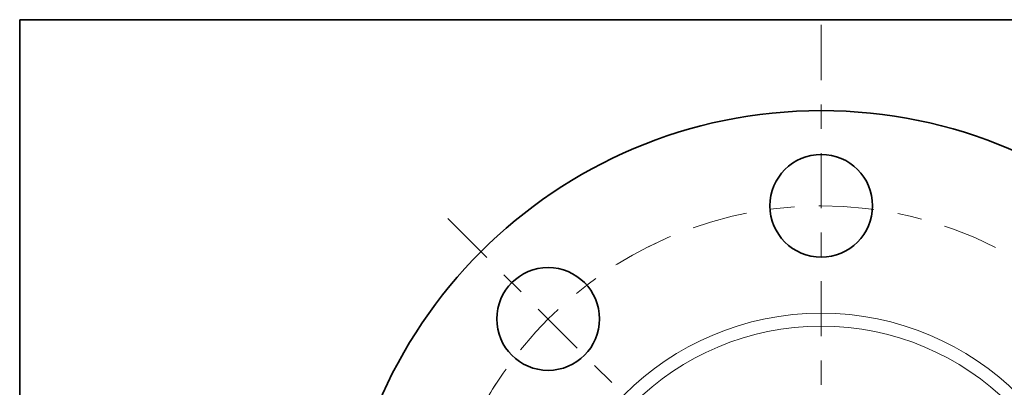
# Model space of a CAD drawing. Extents: x 0 to 10.8, y 0 to 8.3.
# Drawn here: x 0.2 to 4.3, y 6.7 to 8.3 of the extents above; entities that cross this region are included whole.
import ezdxf
from ezdxf.enums import TextEntityAlignment as Align

# ---------------------------------------------------------------- set-up
doc = ezdxf.new("R2010")
doc.units = 0
doc.header["$MEASUREMENT"] = 0
doc.linetypes.add('DASHDOT', pattern=[18.5, 12, -3, 0.5, -3])
doc.layers.get('0').update_dxf_attribs({"lineweight": 13})
doc.layers.add('1', color=7, linetype='Continuous', lineweight=13)
doc.styles.get("Standard").update_dxf_attribs({"font": 'isocp.shx'})

# ---------------------------------------------------------------- blocks, each defined once
blk = doc.blocks.new('BLOCK7')
at = {"color": 7, "lineweight": 13, "ltscale": 0.017163}
blk.add_line((2.9854, 3.4226), (3.4366, 3.94), dxfattribs=at)
at = {"color": 7, "lineweight": 13, "ltscale": 0.008854}
blk.add_line((3.4366, 3.94), (3.7908, 3.94), dxfattribs=at)
at = {"color": 7, "lineweight": 13, "ltscale": 0.005988}
blk.add_line((-3.1428, -3.6031), (-2.9854, -3.4226), dxfattribs=at)
at = {"color": 7, "lineweight": 13, "ltscale": 0.03937}
for points in [[(2.933, 3.4683), (2.7115, 3.1086), (3.0377, 3.377)], [(-2.933, -3.4683), (-2.7115, -3.1086), (-3.0377, -3.377)]]:
    blk.add_lwpolyline(points, close=True, dxfattribs=at)
for points in [[(2.933, 3.4683), (2.7115, 3.1086), (2.933, 3.4683), (3.0377, 3.377)], [(-2.933, -3.4683), (-2.7115, -3.1086), (-2.933, -3.4683), (-3.0377, -3.377)]]:
    blk.add_solid(points, dxfattribs=at)
for s, height, p, p2 in [('%%c', 0.20505, (3.9575, 3.8374), (4.1625, 3.8374)), ('"', 0.2051, (4.8894, 3.8374), (5.0398, 3.8374)), ('8.25', 0.20505, (4.3709, 3.8374), (4.8894, 3.8374))]:
    blk.add_text(s, height=height, dxfattribs=at).set_placement(p, p2, align=Align.FIT)
blk = doc.blocks.new('BLOCK9')
at = {"color": 7, "lineweight": 13, "ltscale": 0.03937}
blk.add_arc((0, 0), 3.31, 147.33478, 155.20882, dxfattribs=at)
blk = doc.blocks.new('BLOCK11')
at = {"color": 7, "linetype": 'DASHDOT', "lineweight": 13, "ltscale": 0.03937}
blk.add_line((-3.2008, 3.2008), (-1.4803, 1.4803), dxfattribs=at)
blk.add_arc((0, 0), 3.31, 113.9413, 156.05869, dxfattribs=at)
blk = doc.blocks.new('BLOCK12')
at = {"color": 7, "linetype": 'DASHDOT', "lineweight": 13, "ltscale": 0.03937}
blk.add_line((0, 4.8593), (0, 1.7607), dxfattribs=at)
blk.add_arc((0, 0), 3.31, 63.1817, 116.8183, dxfattribs=at)

msp = doc.modelspace()

# ---------------------------------------------------------------- linework, layer by layer
at = {"color": 7, "lineweight": 35, "ltscale": 0.03937}
for centre, radius in [((3.5473, 5.896), 1.98), ((3.5473, 7.4848), 0.2112), ((2.4238, 7.0195), 0.2112)]:
    msp.add_circle(centre, radius, dxfattribs=at)
at = {"color": 7, "lineweight": 13, "ltscale": 0.03937}
for radius in [1.1474, 1.0941]:
    msp.add_circle((3.5473, 5.896), radius, dxfattribs=at)
at = {"layer": '1', "color": 7, "lineweight": 35, "ltscale": 0.03937}
for p, q in [((0.25, 0.25), (0.25, 8.25)), ((0.25, 8.25), (10.75, 8.25))]:
    msp.add_line(p, q, dxfattribs=at)

# ---------------------------------------------------------------- block references
at = {"lineweight": 0, "xscale": 0.48, "yscale": 0.48, "zscale": 0.48}
for name in ['BLOCK12', 'BLOCK7', 'BLOCK11', 'BLOCK9']:
    msp.add_blockref(name, (3.5473, 5.896), dxfattribs=at)

doc.saveas('drawing.dxf')
